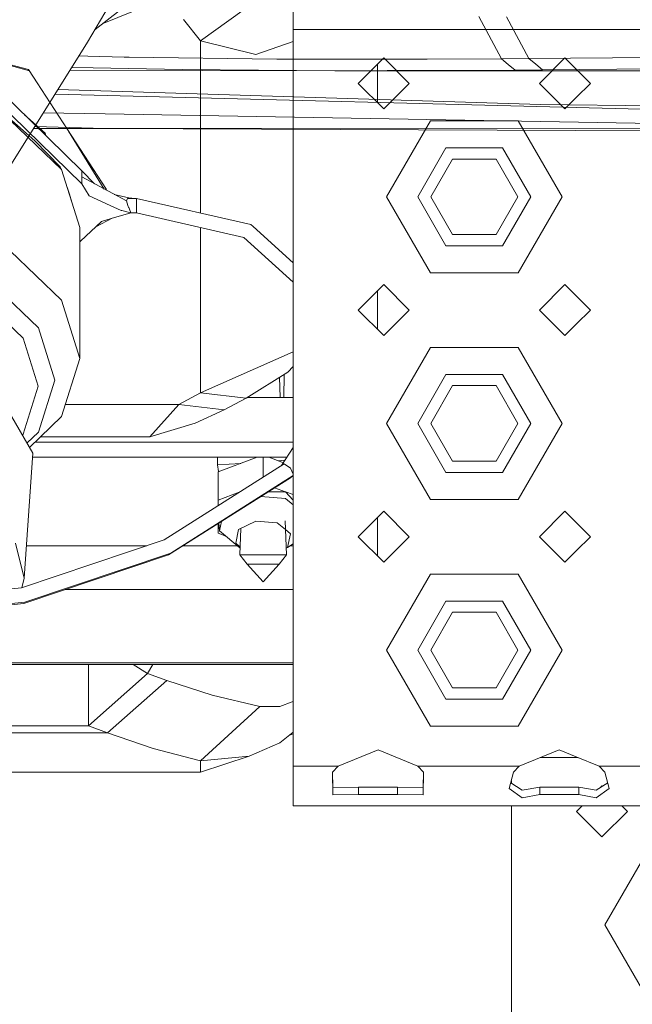
# Model space of a CAD drawing. Units: millimetres. Extents: x 967 to 8541, y -1600 to 1612.
# Drawn here: x 2833 to 2942, y -1195 to -1022 of the extents above; entities that cross this region are included whole.
import ezdxf

# ---------------------------------------------------------------- set-up
doc = ezdxf.new("R2010")
doc.units = ezdxf.units.MM
doc.layers.add('1', color=7, linetype='Continuous', true_color=0xffffff)
doc.dimstyles.get("Standard").update_dxf_attribs({"dimtxt": 0.18, "dimasz": 0.18, "dimexe": 0.18, "dimexo": 0.0625, "dimgap": 0.09, "dimtad": 0, "dimtih": 1, "dimtoh": 1, "dimdec": 4, "dimzin": 0, "dimdsep": 46, "dimtxsty": 'Standard', "dimcen": 0.09, "dimadec": 0, "dimazin": 0, "dimtfac": 1, "dimtdec": 4, "dimtofl": 0, "dimtmove": 0, "dimatfit": 3, "dimfxl": 1, "dimtolj": 1, "dimtzin": 0, "dimarcsym": 0})

msp = doc.modelspace()

# ---------------------------------------------------------------- linework, layer by layer
at = {"layer": '1', "color": 18, "linetype": 'Continuous', "lineweight": 13}
for p, q in [((2859.353362, -1002.043451), (2845.415412, -1025.633419)), ((2853.366672, -1018.269504), (2846.768795, -1023.342821)), ((2865.406333, -1025.35137), (2875.359594, -1018.158043)), ((2855.9962, -1019.145552), (2848.043876, -1022.36237)), ((2881.712495, -1023.394907), (2881.712495, -1018.394912)), ((2801.906167, -1021.657074), (2835.034191, -1030.423845)), ((2865.406333, -1025.35137), (2862.365066, -1021.619762)), ((2918.50835, -1028.548206), (2914.524375, -1021.072472)), ((2923.348485, -1028.508151), (2919.372379, -1021.136368)), ((2881.712495, -1023.394907), (2881.712495, -1052.894915)), ((2913.71256, -1023.394907), (2881.712495, -1023.394907)), ((2913.71256, -1023.394907), (2931.712448, -1023.394907)), ((2959.712564, -1023.394907), (2931.712448, -1023.394907)), ((2819.456945, -1026.30159), (2835.19737, -1030.675535)), ((2829.050838, -1051.773752), (2845.415412, -1025.633419)), ((2875.12642, -1027.776087), (2865.406333, -1025.35137)), ((2865.406333, -1055.783248), (2865.406333, -1025.35137)), ((2881.712495, -1025.48853), (2875.12642, -1027.776087)), ((2843.906002, -1028.044512), (2845.502435, -1028.081501)), ((2851.914226, -1028.230155), (2845.502435, -1028.081501)), ((2852.80305, -1028.241599), (2851.914226, -1028.230155)), ((2878.85338, -1028.580273), (2852.80305, -1028.241599)), ((2878.85338, -1028.580273), (2886.775791, -1028.59279)), ((2896.241723, -1028.60781), (2886.775791, -1028.59279)), ((2897.712528, -1028.394903), (2893.212615, -1032.894934)), ((2896.241723, -1028.60781), (2905.379592, -1028.622235)), ((2902.21244, -1032.894934), (2897.712528, -1028.394903)), ((2918.50835, -1028.548206), (2905.379592, -1028.622235)), ((2923.348485, -1028.508151), (2918.50835, -1028.548206)), ((2918.50835, -1028.548206), (2919.709979, -1029.54861)), ((2923.348485, -1028.508151), (2960.337697, -1028.163517)), ((2924.560605, -1029.506768), (2923.348485, -1028.508151)), ((2929.712592, -1028.394903), (2925.212442, -1032.894934)), ((2931.712448, -1030.394996), (2929.712592, -1028.394903)), ((2825.671493, -1030.000294), (2844.437658, -1048.310007)), ((2848.756133, -1051.588739), (2835.034191, -1030.423845)), ((2842.650929, -1030.049331), (2846.422492, -1030.122364)), ((2862.170516, -1030.427302), (2846.422492, -1030.122364)), ((2889.066993, -1030.658687), (2862.170516, -1030.427302)), ((2896.616994, -1029.490465), (2896.616994, -1036.299403)), ((2920.911609, -1030.549014), (2919.709979, -1029.54861)), ((2925.772725, -1030.505384), (2924.560605, -1029.506768)), ((2946.921169, -1030.285562), (2925.772725, -1030.505384)), ((2934.212505, -1032.894934), (2931.712448, -1030.394996)), ((2842.348641, -1030.532197), (2889.066993, -1030.658687)), ((2889.066993, -1030.658687), (2898.306667, -1030.626858)), ((3102.59348, -1030.714596), (2889.066993, -1030.658687)), ((2898.306667, -1030.626858), (2920.911609, -1030.549014)), ((2920.911609, -1030.549014), (2925.772725, -1030.505384)), ((2844.437658, -1050.617898), (2825.671493, -1032.308186)), ((2897.712528, -1037.394966), (2893.212615, -1032.894934)), ((2902.21244, -1032.894934), (2897.712528, -1037.394966)), ((2929.712592, -1037.394966), (2925.212442, -1032.894934)), ((2931.712448, -1035.394991), (2934.212505, -1032.894934)), ((2980.619727, -1038.374031), (2839.698335, -1034.765726)), ((2925.373851, -1036.607231), (2840.187434, -1033.984451)), ((2929.712592, -1037.394966), (2931.712448, -1035.394991)), ((2925.373851, -1036.607231), (3070.180951, -1038.412059)), ((2836.148082, -1043.009485), (2831.549226, -1038.945998)), ((2837.939321, -1041.642869), (2834.300238, -1038.419161)), ((2837.627266, -1038.073995), (2848.538457, -1038.265313)), ((2980.498611, -1040.579046), (2848.538457, -1038.265313)), ((2831.756412, -1039.357747), (2840.860664, -1048.063005)), ((2848.433315, -1040.854896), (2835.882057, -1040.861746)), ((2836.113651, -1040.491804), (2848.465501, -1040.831769)), ((2988.033115, -1040.778602), (2848.433315, -1040.854896)), ((2848.433315, -1040.854896), (2988.63989, -1041.471685)), ((2898.212491, -1052.894915), (2905.962526, -1039.471591)), ((2913.71256, -1039.471591), (2905.962526, -1039.471591)), ((2921.462594, -1039.471591), (2913.71256, -1039.471591)), ((2921.462594, -1039.471591), (2929.212629, -1052.894915)), ((2838.078996, -1042.106007), (2837.939321, -1041.642869)), ((2848.393637, -1051.534354), (2842.08608, -1041.300766)), ((2836.148082, -1043.009485), (2840.590059, -1047.590578)), ((2908.712446, -1044.234718), (2903.71257, -1052.894915)), ((2918.712674, -1044.234718), (2908.712446, -1044.234718)), ((2923.712551, -1052.894915), (2918.712674, -1044.234718)), ((2840.860664, -1048.063005), (2840.590059, -1047.590578)), ((2906.012594, -1052.894915), (2909.862577, -1046.226586)), ((2917.562543, -1046.226586), (2909.862577, -1046.226586)), ((2921.412526, -1052.894915), (2917.562543, -1046.226586)), ((2844.057857, -1058.331455), (2840.860664, -1048.063005)), ((2844.420253, -1049.399699), (2844.437658, -1048.310007)), ((2844.420253, -1049.399699), (2844.437658, -1050.617898)), ((2852.301656, -1053.633893), (2844.420253, -1049.399699)), ((2844.437658, -1048.310007), (2846.672928, -1050.609923)), ((2842.269956, -1052.451933), (2841.837995, -1051.201907)), ((2845.745622, -1052.696551), (2844.437658, -1050.617898)), ((2842.269956, -1052.451933), (2842.654018, -1053.822734)), ((2849.459945, -1054.414714), (2845.745622, -1052.696551)), ((2848.756133, -1051.588739), (2848.68864, -1051.692841)), ((2852.722942, -1053.096259), (2850.147648, -1052.476677)), ((2881.712495, -1052.894915), (2881.712495, -1092.894996)), ((2905.962526, -1066.318358), (2898.212491, -1052.894915)), ((2903.71257, -1052.894915), (2908.712446, -1061.555231)), ((2906.012594, -1052.894915), (2909.862577, -1059.563363)), ((2917.562543, -1059.563363), (2921.412526, -1052.894915)), ((2923.712551, -1052.894915), (2918.712674, -1061.555231)), ((2921.462594, -1066.318358), (2929.212629, -1052.894915)), ((2849.459945, -1054.414714), (2851.37683, -1055.301512)), ((2852.494298, -1053.194846), (2852.301656, -1053.633893)), ((2852.301656, -1053.633893), (2852.557956, -1054.431404)), ((2852.494298, -1053.194846), (2852.553188, -1053.169454)), ((2852.693139, -1053.109015), (2852.553188, -1053.169454)), ((2854.057847, -1053.185309), (2852.553188, -1053.169454)), ((2852.557956, -1054.431404), (2852.568923, -1054.465378)), ((2852.568923, -1054.465378), (2852.692424, -1054.701532)), ((2852.721273, -1054.756487), (2852.692424, -1054.701532)), ((2852.722942, -1053.096259), (2852.693139, -1053.109015)), ((2852.721273, -1054.756487), (2853.047668, -1055.55066)), ((2853.857613, -1053.183199), (2852.722942, -1053.096259)), ((2854.057847, -1053.185309), (2874.247371, -1057.807172)), ((2854.057847, -1054.339255), (2854.057847, -1053.185309)), ((2854.057847, -1054.339255), (2854.057847, -1054.412688)), ((2854.057847, -1054.412688), (2854.057847, -1055.746163)), ((2853.052436, -1055.746163), (2849.600612, -1056.749428)), ((2851.494609, -1055.331672), (2851.37683, -1055.301512)), ((2853.052436, -1055.746163), (2851.494609, -1055.331672)), ((2853.052436, -1055.746163), (2853.047668, -1055.55066)), ((2854.057847, -1055.746163), (2853.052436, -1055.746163)), ((2873.017131, -1060.086454), (2854.057847, -1055.746163)), ((2844.200908, -1060.724224), (2847.901164, -1057.243312)), ((2849.797673, -1056.692153), (2846.906403, -1058.179105)), ((2847.901164, -1057.243312), (2849.600612, -1056.749428)), ((2874.657451, -1058.154071), (2874.247371, -1057.807172)), ((2874.657451, -1058.154071), (2881.712495, -1064.557316)), ((2844.057857, -1081.410612), (2844.057857, -1058.331455)), ((2865.406333, -1087.477888), (2865.406333, -1058.344137)), ((2909.862577, -1059.563363), (2917.562543, -1059.563363)), ((2844.057857, -1060.855078), (2844.200908, -1060.724224)), ((2873.017131, -1060.086454), (2881.712495, -1067.978363)), ((2908.712446, -1061.555231), (2918.712674, -1061.555231)), ((2840.860664, -1071.142162), (2831.756412, -1062.436903)), ((2905.962526, -1066.318358), (2913.71256, -1066.318358)), ((2913.71256, -1066.318358), (2921.462594, -1066.318358)), ((2828.641235, -1068.24621), (2836.79062, -1076.038445)), ((2897.712528, -1068.394984), (2893.212615, -1072.894896)), ((2902.21244, -1072.894896), (2897.712528, -1068.394984)), ((2929.712592, -1068.394984), (2925.212442, -1072.894896)), ((2931.712448, -1070.394958), (2929.712592, -1068.394984)), ((2896.616994, -1076.299365), (2896.616994, -1069.490517)), ((2934.212505, -1072.894896), (2931.712448, -1070.394958)), ((2834.08743, -1077.841843), (2826.572238, -1070.656145)), ((2844.057857, -1081.410612), (2840.860664, -1071.142162)), ((2897.712528, -1077.394927), (2893.212615, -1072.894896)), ((2902.21244, -1072.894896), (2897.712528, -1077.394927)), ((2929.712592, -1077.394927), (2925.212442, -1072.894896)), ((2931.712448, -1075.394953), (2934.212505, -1072.894896)), ((2929.712592, -1077.394927), (2931.712448, -1075.394953)), ((2836.79062, -1076.038445), (2839.652358, -1085.229839)), ((2834.08743, -1077.841843), (2836.726247, -1086.317862)), ((2881.712495, -1080.246819), (2865.406333, -1087.477888)), ((2898.212491, -1092.894996), (2905.962526, -1079.471553)), ((2913.71256, -1079.471553), (2905.962526, -1079.471553)), ((2921.462594, -1079.471553), (2913.71256, -1079.471553)), ((2921.462594, -1079.471553), (2929.212629, -1092.894996)), ((2840.860664, -1091.679181), (2844.057857, -1081.410612)), ((2880.771934, -1083.854879), (2873.417913, -1088.439549)), ((2880.084983, -1088.307703), (2880.143647, -1084.246567)), ((2881.712495, -1082.85244), (2880.771934, -1083.854879)), ((2908.712446, -1084.23468), (2903.71257, -1092.894996)), ((2918.712674, -1084.23468), (2908.712446, -1084.23468)), ((2923.712551, -1092.894996), (2918.712674, -1084.23468)), ((2835.672199, -1097.976054), (2828.477603, -1085.516603)), ((2828.477604, -1085.545411), (2835.754215, -1098.147)), ((2839.652358, -1085.229839), (2836.79062, -1094.421352)), ((2879.466296, -1088.307703), (2879.328805, -1084.754559)), ((2834.08743, -1094.793881), (2836.726247, -1086.317862)), ((2865.406333, -1087.477888), (2861.535846, -1089.536274)), ((2873.417913, -1088.439549), (2865.406333, -1087.477888)), ((2906.012594, -1092.894996), (2909.862577, -1086.226548)), ((2917.562543, -1086.226548), (2909.862577, -1086.226548)), ((2921.412526, -1092.894996), (2917.562543, -1086.226548)), ((2873.417913, -1088.439549), (2869.547426, -1090.497936)), ((2873.629399, -1088.307703), (2881.712495, -1088.307703)), ((2861.535846, -1089.536274), (2841.527873, -1089.536274)), ((2861.535846, -1089.536274), (2856.436311, -1095.237578)), ((2869.547426, -1090.497936), (2861.535846, -1089.536274)), ((2869.547426, -1090.497936), (2864.447891, -1092.832411)), ((2835.175244, -1097.115437), (2840.860664, -1091.679181)), ((2864.447891, -1092.832411), (2856.436311, -1095.237578)), ((2881.712495, -1092.894996), (2881.712495, -1132.894958)), ((2905.962526, -1106.31832), (2898.212491, -1092.894996)), ((2903.71257, -1092.894996), (2908.712446, -1101.555193)), ((2906.012594, -1092.894996), (2909.862577, -1099.563325)), ((2917.562543, -1099.563325), (2921.412526, -1092.894996)), ((2923.712551, -1092.894996), (2918.712674, -1101.555193)), ((2921.462594, -1106.31832), (2929.212629, -1092.894996)), ((2836.79062, -1094.421352), (2834.747594, -1096.374842)), ((2834.08743, -1094.793881), (2833.92459, -1094.949582)), ((2881.712495, -1096.197213), (2836.135554, -1096.197213)), ((2856.436311, -1095.237578), (2837.139172, -1095.237578)), ((2835.754215, -1098.147), (2834.250747, -1120.217884)), ((2835.754215, -1098.147), (2835.672199, -1097.976054)), ((2879.70065, -1100.305461), (2881.712495, -1097.13232)), ((2880.607589, -1098.875011), (2835.704623, -1098.875011)), ((2868.3663, -1100.227559), (2868.3663, -1098.875011)), ((2868.3663, -1100.227559), (2872.509301, -1099.934503)), ((2875.383916, -1098.875011), (2868.484317, -1101.417983)), ((2876.41698, -1098.875011), (2876.41698, -1102.386009)), ((2877.450013, -1098.875011), (2880.009474, -1099.818375)), ((2879.066186, -1099.470699), (2880.28455, -1099.384517)), ((2909.862577, -1099.563325), (2917.562543, -1099.563325)), ((2880.135356, -1100.03003), (2858.941614, -1113.458479)), ((2868.567575, -1101.387297), (2868.3663, -1100.227559)), ((2868.484317, -1101.417983), (2868.484317, -1106.421078)), ((2880.135356, -1100.03003), (2880.147516, -1100.038374)), ((2881.24591, -1100.805844), (2880.147516, -1100.038374)), ((2881.24591, -1100.805844), (2881.249009, -1100.812519)), ((2881.712495, -1101.831531), (2881.249009, -1100.812519)), ((2908.712446, -1101.555193), (2918.712674, -1101.555193)), ((2881.251871, -1102.472986), (2859.734355, -1116.106594)), ((2881.712495, -1102.091501), (2860.126554, -1115.768517)), ((2881.712495, -1102.106394), (2881.251871, -1102.472986)), ((2868.484317, -1106.421078), (2872.223812, -1105.042819)), ((2880.383073, -1104.959215), (2877.32793, -1104.959215)), ((2880.383073, -1104.959215), (2878.451559, -1104.247277)), ((2881.712495, -1106.429162), (2880.383073, -1104.959215)), ((2881.712495, -1105.449197), (2880.383073, -1104.959215)), ((2868.484317, -1107.41218), (2868.484317, -1106.421078)), ((2880.383073, -1106.152261), (2876.023315, -1105.785825)), ((2881.712495, -1107.258283), (2880.383073, -1106.152261)), ((2905.962526, -1106.31832), (2913.71256, -1106.31832)), ((2913.71256, -1106.31832), (2921.462594, -1106.31832)), ((2897.712528, -1108.394946), (2893.212615, -1112.894977)), ((2902.21244, -1112.894977), (2897.712528, -1108.394946)), ((2929.712592, -1108.394946), (2925.212442, -1112.894977)), ((2931.712448, -1110.39492), (2929.712592, -1108.394946)), ((2868.754684, -1111.848558), (2869.100405, -1110.172217)), ((2872.086822, -1111.600245), (2875.122844, -1110.11299)), ((2878.916799, -1110.431875), (2875.122844, -1110.11299)), ((2880.541383, -1116.090859), (2880.309825, -1110.106779)), ((2896.616994, -1109.490508), (2896.616994, -1116.299446)), ((2868.484317, -1112.268532), (2868.484317, -1110.562573)), ((2868.754684, -1111.848558), (2868.607396, -1110.48459)), ((2868.754684, -1111.848558), (2872.341044, -1114.832256)), ((2871.587335, -1114.022339), (2872.086822, -1111.600245)), ((2872.292339, -1116.090859), (2872.473445, -1111.41085)), ((2880.369159, -1111.640119), (2878.916799, -1110.431875)), ((2881.246625, -1112.370098), (2880.369159, -1111.640119)), ((2934.212505, -1112.894977), (2931.712448, -1110.39492)), ((2833.776056, -1121.905173), (2858.941614, -1113.458479)), ((2869.876037, -1112.781476), (2868.484317, -1112.268532)), ((2880.7469, -1114.792193), (2881.246625, -1112.370098)), ((2897.712528, -1117.395008), (2893.212615, -1112.894977)), ((2902.21244, -1112.894977), (2897.712528, -1117.395008)), ((2929.712592, -1117.395008), (2925.212442, -1112.894977)), ((2931.712448, -1115.394915), (2934.212505, -1112.894977)), ((2832.74871, -1114.00863), (2834.250747, -1120.217884)), ((2855.902468, -1114.478553), (2834.64171, -1114.478553)), ((2871.915899, -1114.478553), (2862.303844, -1114.478553)), ((2871.587335, -1114.022339), (2872.347898, -1114.65513)), ((2880.495889, -1114.915156), (2880.7469, -1114.792193)), ((2881.712495, -1114.137343), (2880.7469, -1114.792193)), ((2881.712495, -1114.478553), (2881.209371, -1114.478553)), ((2929.712592, -1117.395008), (2931.712448, -1115.394915)), ((2859.734355, -1116.106594), (2834.184228, -1124.682272)), ((2834.386169, -1124.408091), (2860.126554, -1115.768517)), ((2872.292339, -1116.090859), (2876.41698, -1116.090859)), ((2873.591482, -1117.724265), (2872.292339, -1116.090859)), ((2880.541383, -1116.090859), (2876.41698, -1116.090859)), ((2879.24224, -1117.724265), (2880.541383, -1116.090859)), ((2873.591482, -1117.724265), (2876.41698, -1120.848382)), ((2879.24224, -1117.724265), (2873.591482, -1117.724265)), ((2879.24224, -1117.724265), (2876.41698, -1120.848382)), ((2834.250747, -1120.217884), (2833.848466, -1121.880868)), ((2898.212491, -1132.894958), (2905.962526, -1119.471515)), ((2913.71256, -1119.471515), (2905.962526, -1119.471515)), ((2921.462594, -1119.471515), (2913.71256, -1119.471515)), ((2921.462594, -1119.471515), (2929.212629, -1132.894958)), ((2829.361602, -1122.370966), (2833.776056, -1121.905173)), ((2841.517397, -1122.220958), (2881.712495, -1122.220958)), ((2908.712446, -1124.234641), (2903.71257, -1132.894958)), ((2918.712674, -1124.234641), (2908.712446, -1124.234641)), ((2923.712551, -1132.894958), (2918.712674, -1124.234641)), ((2807.057916, -1127.291644), (2834.386169, -1124.408091)), ((2807.057916, -1127.544607), (2834.184228, -1124.682272)), ((2906.012594, -1132.894958), (2909.862577, -1126.226509)), ((2917.562543, -1126.226509), (2909.862577, -1126.226509)), ((2921.412526, -1132.894958), (2917.562543, -1126.226509)), ((2881.712495, -1132.894958), (2881.712495, -1153.394903)), ((2905.962526, -1146.318401), (2898.212491, -1132.894958)), ((2903.71257, -1132.894958), (2908.712446, -1141.555155)), ((2906.012594, -1132.894958), (2909.862577, -1139.563406)), ((2917.562543, -1139.563406), (2921.412526, -1132.894958)), ((2923.712551, -1132.894958), (2918.712674, -1141.555155)), ((2921.462594, -1146.318401), (2929.212629, -1132.894958)), ((2722.416936, -1135.167564), (2881.712495, -1135.167564)), ((2722.416936, -1135.439242), (2881.712495, -1135.439242)), ((2845.585405, -1139.958943), (2845.585405, -1135.439242)), ((2856.029807, -1137.041176), (2853.4793, -1135.439242)), ((2856.029807, -1137.041176), (2856.960454, -1135.439242)), ((2856.029807, -1137.041176), (2845.585405, -1146.27024)), ((2859.425365, -1138.270582), (2856.029807, -1137.041176)), ((2848.980962, -1147.499646), (2859.425365, -1138.270582)), ((2867.451011, -1140.841092), (2859.425365, -1138.270582)), ((2909.862577, -1139.563406), (2917.562543, -1139.563406)), ((2845.585405, -1139.958943), (2845.585405, -1140.358652)), ((2845.585405, -1146.27024), (2845.585405, -1140.358652)), ((2875.850736, -1142.877425), (2867.451011, -1140.841092)), ((2908.712446, -1141.555155), (2918.712674, -1141.555155)), ((2865.406333, -1152.439679), (2875.850736, -1142.877425)), ((2875.850736, -1142.877425), (2879.365264, -1142.876948)), ((2879.365264, -1142.876948), (2881.566345, -1142.052854)), ((2881.712495, -1141.944113), (2881.566345, -1142.052854)), ((2845.585405, -1146.27024), (2758.22693, -1146.27024)), ((2848.980962, -1147.499646), (2845.585405, -1146.27024)), ((2905.962526, -1146.318401), (2913.71256, -1146.318401)), ((2913.71256, -1146.318401), (2921.462594, -1146.318401)), ((2848.980962, -1147.499646), (2754.831611, -1147.499646)), ((2857.006608, -1150.256003), (2848.980962, -1147.499646)), ((2881.712495, -1147.38064), (2879.365741, -1149.233545)), ((2880.869256, -1148.046429), (2881.712495, -1147.698873)), ((2865.406333, -1152.439679), (2857.006608, -1150.256003)), ((2879.365741, -1149.233545), (2873.989879, -1151.610101)), ((2873.989879, -1151.610101), (2865.406333, -1152.439679)), ((2865.406333, -1154.419745), (2873.989879, -1151.610101)), ((2889.65398, -1153.394903), (2896.7126, -1150.503243)), ((2896.7126, -1150.503243), (2903.771221, -1153.394903)), ((2921.654045, -1153.394903), (2928.712665, -1150.503243)), ((2932.061358, -1151.875223), (2925.363625, -1151.875223)), ((2928.712665, -1150.503243), (2931.712448, -1151.732291)), ((2931.712448, -1151.732291), (2935.771047, -1153.394903)), ((2865.406333, -1154.419745), (2865.406333, -1152.439679)), ((2881.712495, -1153.394903), (2889.65398, -1153.394903)), ((2881.712495, -1153.394903), (2881.712495, -1160.394991)), ((2889.65398, -1153.394903), (2888.655959, -1154.409493)), ((2903.771221, -1153.394903), (2913.71256, -1153.394903)), ((2903.771221, -1153.394903), (2904.769241, -1154.409493)), ((2913.71256, -1153.394903), (2921.654045, -1153.394903)), ((2921.654045, -1153.394903), (2920.656024, -1154.409493)), ((2935.771047, -1153.394903), (2953.653871, -1153.394903)), ((2935.771047, -1153.394903), (2936.769067, -1154.409493)), ((2865.406333, -1154.419745), (2738.40624, -1154.419745)), ((2888.655959, -1154.409493), (2888.734876, -1158.438171)), ((2888.680659, -1154.384383), (2888.734876, -1157.150591)), ((2904.744468, -1154.384309), (2904.690086, -1157.150591)), ((2904.769241, -1154.409493), (2904.690086, -1158.438171)), ((2920.656024, -1154.409493), (2919.881879, -1157.336081)), ((2936.769067, -1154.409493), (2937.543212, -1157.336081)), ((2893.259822, -1157.09957), (2888.734876, -1157.150591)), ((2893.259822, -1157.09957), (2896.7126, -1157.09957)), ((2893.259822, -1158.38095), (2893.259822, -1157.09957)), ((2896.7126, -1157.09957), (2900.165378, -1157.09957)), ((2900.165378, -1157.09957), (2904.690086, -1157.150591)), ((2900.165378, -1158.38095), (2900.165378, -1157.09957)), ((2922.183572, -1157.618965), (2920.156116, -1156.299354)), ((2920.249997, -1155.944442), (2920.249997, -1156.360459)), ((2925.259649, -1157.09957), (2922.183572, -1157.618965)), ((2925.259649, -1157.09957), (2928.712665, -1157.09957)), ((2925.259649, -1158.38095), (2925.259649, -1157.09957)), ((2928.712665, -1157.09957), (2932.165443, -1157.09957)), ((2932.165443, -1157.09957), (2935.241519, -1157.618965)), ((2932.165443, -1158.38095), (2932.165443, -1157.09957)), ((2937.268976, -1156.299354), (2935.241519, -1157.618965)), ((2936.25003, -1156.875218), (2935.999892, -1157.125363)), ((2936.302933, -1156.928122), (2936.25003, -1156.875218)), ((2893.259822, -1158.38095), (2888.734876, -1158.438171)), ((2893.259822, -1158.38095), (2896.7126, -1158.38095)), ((2896.7126, -1158.38095), (2900.165378, -1158.38095)), ((2900.165378, -1158.38095), (2904.690086, -1158.438171)), ((2922.183572, -1158.990825), (2919.881879, -1157.336081)), ((2925.259649, -1158.38095), (2922.183572, -1158.990825)), ((2925.259649, -1158.38095), (2928.712665, -1158.38095)), ((2928.712665, -1158.38095), (2932.165443, -1158.38095)), ((2932.165443, -1158.38095), (2935.241519, -1158.990825)), ((2937.543212, -1157.336081), (2935.241519, -1158.990825)), ((2881.712495, -1160.394991), (3521.7126, -1160.394991)), ((2920.249997, -1160.394991), (2920.249997, -1181.37523)), ((2932.73035, -1160.394991), (2931.750118, -1161.375249)), ((2940.749942, -1161.375249), (2939.76971, -1160.394991)), ((2936.25003, -1165.875281), (2931.750118, -1161.375249)), ((2940.749942, -1161.375249), (2936.25003, -1165.875281)), ((2936.749994, -1181.37523), (2944.500028, -1167.951787)), ((2920.249997, -1181.37523), (2920.249997, -1221.375192)), ((2944.500028, -1194.798673), (2936.749994, -1181.37523))]:
    msp.add_line(p, q, dxfattribs=at)

# ---------------------------------------------------------------- leaders
at = {"layer": '1', "color": 18, "linetype": 'Continuous', "lineweight": 35}
msp.add_leader([(2789.26471, -1100.67511), (2939.472164, -1525.559684), (3039.472164, -1525.559684)], dimstyle='Standard', override={"dimasz": 50}, dxfattribs=at)

doc.saveas('drawing.dxf')
